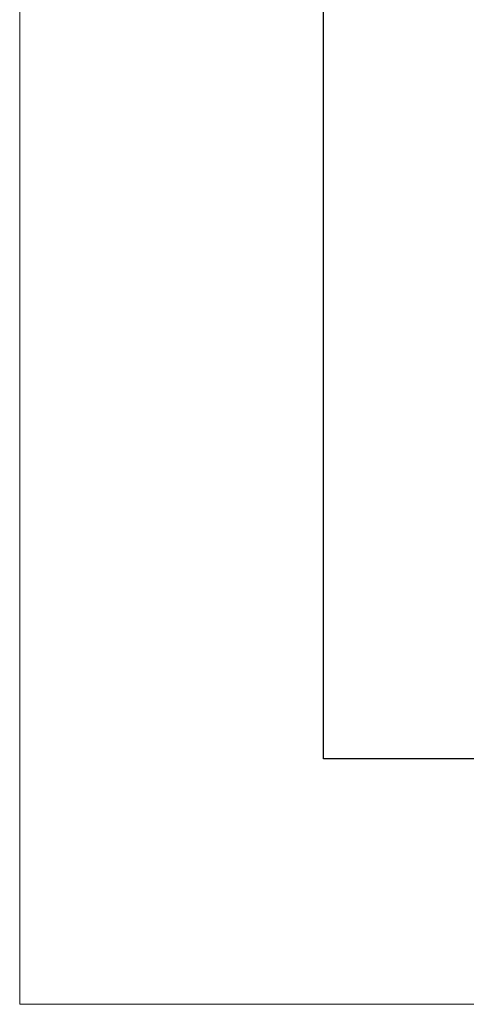
# Model space of a CAD drawing. Extents: x 0 to 911, y 0 to 704.
# Drawn here: x 0 to 25, y 0 to 54 of the extents above; entities that cross this region are included whole.
import ezdxf

# ---------------------------------------------------------------- set-up
doc = ezdxf.new("R2010")
doc.units = 0
doc.header["$MEASUREMENT"] = 0
doc.layers.add('Cartouche', color=7, linetype='Continuous', lineweight=0)

# ---------------------------------------------------------------- blocks, each defined once
blk = doc.blocks.new('Block_5')
at = {"layer": 'Cartouche'}
blk.add_lwpolyline([(812.193, 612), (1604.193, 612), (1604.193, 0), (812.193, 0)], close=True, dxfattribs=at)
at = {"layer": 'Cartouche', "color": 254, "lineweight": 25}
blk.add_lwpolyline([(1589.453, 11.771), (826.74, 11.771), (826.74, 600.23), (1589.453, 600.23)], close=True, dxfattribs=at)

msp = doc.modelspace()

# ---------------------------------------------------------------- linework, layer by layer
at = {"layer": 'Cartouche'}
msp.add_lwpolyline([(0, 703.8), (910.8, 703.8), (910.8, 0), (0, 0)], close=True, dxfattribs=at)
msp.add_lwpolyline([(0, 703.8), (910.8, 703.8), (910.8, 0), (0, 0)], close=True, dxfattribs=at)
msp.add_lwpolyline([(0, 703.8), (910.8, 703.8), (910.8, 0), (0, 0)], close=True, dxfattribs=at)
msp.add_lwpolyline([(0, 703.8), (910.8, 703.8), (910.8, 0), (0, 0)], close=True, dxfattribs=at)
msp.add_lwpolyline([(0, 703.8), (910.8, 703.8), (910.8, 0), (0, 0)], close=True, dxfattribs=at)
msp.add_lwpolyline([(0, 703.8), (910.8, 703.8), (910.8, 0), (0, 0)], close=True, dxfattribs=at)
msp.add_lwpolyline([(0, 703.8), (910.8, 703.8), (910.8, 0), (0, 0)], close=True, dxfattribs=at)
msp.add_lwpolyline([(0, 703.8), (910.8, 703.8), (910.8, 0), (0, 0)], close=True, dxfattribs=at)
msp.add_lwpolyline([(0, 703.8), (910.8, 703.8), (910.8, 0), (0, 0)], close=True, dxfattribs=at)

# ---------------------------------------------------------------- block references
at = {"layer": 'Cartouche', "xscale": 1.15, "yscale": 1.15, "zscale": 1.15}
msp.add_blockref('Block_5', (-934.022, 0), dxfattribs=at)

doc.saveas('drawing.dxf')
